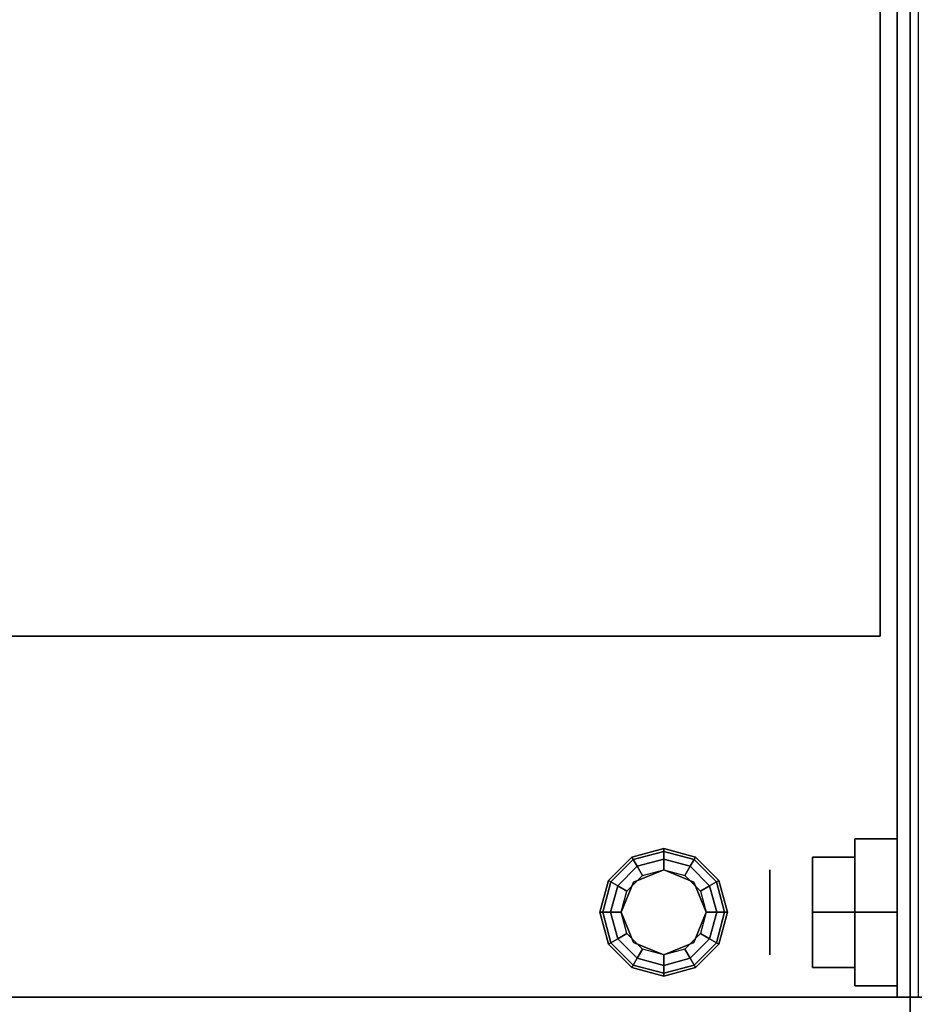
# Model space of a CAD drawing. Extents: x -20 to 150, y -42 to 42.
# Drawn here: x 61 to 72, y -36 to -24 of the extents above; entities that cross this region are included whole.
import ezdxf

# ---------------------------------------------------------------- set-up
doc = ezdxf.new("R2010")
doc.units = 0
for name, color, linetype in [('3D', 254, 'CONTINUOUS'), ('3D-COLDROLL', 252, 'CONTINUOUS'), ('3D-FLAT', 7, 'CONTINUOUS'), ('3D-GAS', 246, 'CONTINUOUS')]:
    doc.layers.add(name, color=color, linetype=linetype)

msp = doc.modelspace()

# ---------------------------------------------------------------- linework, layer by layer
at = {"layer": '3D'}
for points in [[(71.9, -36.25, 6), (71.9, -5, 6), (71.9, -5, 26.75), (71.9, -36.25, 26.75)], [(71.9, -5, 27), (71.9, -5, 35), (71.9, -36, 35), (71.9, -36, 27)], [(68.625, -34.35, 0.75), (68.642, -34.379, 0.625), (69, -34.283, 0.625), (69, -34.25, 0.75)], [(68.625, -34.35, 6), (68.625, -34.35, 0.75), (69, -34.25, 0.75), (69, -34.25, 6)], [(68.642, -34.379, 0.625), (68.688, -34.459, 0.533), (69, -34.375, 0.533), (69, -34.283, 0.625)], [(69, -34.25, 0.75), (69, -34.283, 0.625), (69.358, -34.379, 0.625), (69.375, -34.35, 0.75)], [(69, -34.25, 6), (69, -34.25, 0.75), (69.375, -34.35, 0.75), (69.375, -34.35, 6)], [(69, -34.283, 0.625), (69, -34.375, 0.533), (69.312, -34.459, 0.533), (69.358, -34.379, 0.625)], [(68.35, -34.625, 0.75), (68.379, -34.642, 0.625), (68.642, -34.379, 0.625), (68.625, -34.35, 0.75)], [(68.35, -34.625, 6), (68.35, -34.625, 0.75), (68.625, -34.35, 0.75), (68.625, -34.35, 6)], [(68.379, -34.642, 0.625), (68.459, -34.688, 0.533), (68.688, -34.459, 0.533), (68.642, -34.379, 0.625)], [(68.688, -34.459, 0.533), (68.75, -34.567, 0.5), (69, -34.5, 0.5), (69, -34.375, 0.533)], [(69, -34.375, 0.533), (69, -34.5, 0.5), (69.25, -34.567, 0.5), (69.312, -34.459, 0.533)], [(69.358, -34.379, 0.625), (69.312, -34.459, 0.533), (69.541, -34.688, 0.533), (69.621, -34.642, 0.625)], [(69.375, -34.35, 0.75), (69.358, -34.379, 0.625), (69.621, -34.642, 0.625), (69.65, -34.625, 0.75)], [(69.375, -34.35, 6), (69.375, -34.35, 0.75), (69.65, -34.625, 0.75), (69.65, -34.625, 6)], [(68.459, -34.688, 0.533), (68.567, -34.75, 0.5), (68.75, -34.567, 0.5), (68.688, -34.459, 0.533)], [(69, -34.5), (69, -34.5, 0.5), (68.646, -34.646, 0.5), (68.646, -34.646)], [(69.354, -34.646), (69.354, -34.646, 0.5), (69, -34.5, 0.5), (69, -34.5)], [(69.312, -34.459, 0.533), (69.25, -34.567, 0.5), (69.433, -34.75, 0.5), (69.541, -34.688, 0.533)], [(68.25, -35, 0.75), (68.283, -35, 0.625), (68.379, -34.642, 0.625), (68.35, -34.625, 0.75)], [(68.25, -35, 6), (68.25, -35, 0.75), (68.35, -34.625, 0.75), (68.35, -34.625, 6)], [(69.65, -34.625, 0.75), (69.621, -34.642, 0.625), (69.717, -35, 0.625), (69.75, -35, 0.75)], [(69.65, -34.625, 6), (69.65, -34.625, 0.75), (69.75, -35, 0.75), (69.75, -35, 6)], [(68.283, -35, 0.625), (68.375, -35, 0.533), (68.459, -34.688, 0.533), (68.379, -34.642, 0.625)], [(68.375, -35, 0.533), (68.5, -35, 0.5), (68.567, -34.75, 0.5), (68.459, -34.688, 0.533)], [(68.646, -34.646), (68.646, -34.646, 0.5), (68.5, -35, 0.5), (68.5, -35)], [(69.5, -35), (69.5, -35, 0.5), (69.354, -34.646, 0.5), (69.354, -34.646)], [(69.541, -34.688, 0.533), (69.433, -34.75, 0.5), (69.5, -35, 0.5), (69.625, -35, 0.533)], [(69.621, -34.642, 0.625), (69.541, -34.688, 0.533), (69.625, -35, 0.533), (69.717, -35, 0.625)], [(68.35, -35.375, 0.75), (68.379, -35.358, 0.625), (68.283, -35, 0.625), (68.25, -35, 0.75)], [(68.35, -35.375, 6), (68.35, -35.375, 0.75), (68.25, -35, 0.75), (68.25, -35, 6)], [(68.379, -35.358, 0.625), (68.459, -35.312, 0.533), (68.375, -35, 0.533), (68.283, -35, 0.625)], [(68.459, -35.312, 0.533), (68.567, -35.25, 0.5), (68.5, -35, 0.5), (68.375, -35, 0.533)], [(68.5, -35), (68.5, -35, 0.5), (68.646, -35.354, 0.5), (68.646, -35.354)], [(69.354, -35.354), (69.354, -35.354, 0.5), (69.5, -35, 0.5), (69.5, -35)], [(69.625, -35, 0.533), (69.5, -35, 0.5), (69.433, -35.25, 0.5), (69.541, -35.312, 0.533)], [(69.717, -35, 0.625), (69.625, -35, 0.533), (69.541, -35.312, 0.533), (69.621, -35.358, 0.625)], [(69.75, -35, 0.75), (69.717, -35, 0.625), (69.621, -35.358, 0.625), (69.65, -35.375, 0.75)], [(69.75, -35, 6), (69.75, -35, 0.75), (69.65, -35.375, 0.75), (69.65, -35.375, 6)], [(68.642, -35.621, 0.625), (68.688, -35.541, 0.533), (68.459, -35.312, 0.533), (68.379, -35.358, 0.625)], [(68.688, -35.541, 0.533), (68.75, -35.433, 0.5), (68.567, -35.25, 0.5), (68.459, -35.312, 0.533)], [(69.541, -35.312, 0.533), (69.433, -35.25, 0.5), (69.25, -35.433, 0.5), (69.312, -35.541, 0.533)], [(69.621, -35.358, 0.625), (69.541, -35.312, 0.533), (69.312, -35.541, 0.533), (69.358, -35.621, 0.625)], [(68.625, -35.65, 0.75), (68.642, -35.621, 0.625), (68.379, -35.358, 0.625), (68.35, -35.375, 0.75)], [(68.625, -35.65, 6), (68.625, -35.65, 0.75), (68.35, -35.375, 0.75), (68.35, -35.375, 6)], [(68.646, -35.354), (68.646, -35.354, 0.5), (69, -35.5, 0.5), (69, -35.5)], [(69, -35.625, 0.533), (69, -35.5, 0.5), (68.75, -35.433, 0.5), (68.688, -35.541, 0.533)], [(69, -35.5), (69, -35.5, 0.5), (69.354, -35.354, 0.5), (69.354, -35.354)], [(69.312, -35.541, 0.533), (69.25, -35.433, 0.5), (69, -35.5, 0.5), (69, -35.625, 0.533)], [(69.65, -35.375, 0.75), (69.621, -35.358, 0.625), (69.358, -35.621, 0.625), (69.375, -35.65, 0.75)], [(69.65, -35.375, 6), (69.65, -35.375, 0.75), (69.375, -35.65, 0.75), (69.375, -35.65, 6)], [(69, -35.717, 0.625), (69, -35.625, 0.533), (68.688, -35.541, 0.533), (68.642, -35.621, 0.625)], [(69.358, -35.621, 0.625), (69.312, -35.541, 0.533), (69, -35.625, 0.533), (69, -35.717, 0.625)], [(69, -35.75, 0.75), (69, -35.717, 0.625), (68.642, -35.621, 0.625), (68.625, -35.65, 0.75)], [(69, -35.75, 6), (69, -35.75, 0.75), (68.625, -35.65, 0.75), (68.625, -35.65, 6)], [(69.375, -35.65, 0.75), (69.358, -35.621, 0.625), (69, -35.717, 0.625), (69, -35.75, 0.75)], [(69.375, -35.65, 6), (69.375, -35.65, 0.75), (69, -35.75, 0.75), (69, -35.75, 6)], [(-16, -36, 0.25), (-16, -36, 6), (148, -36, 6), (148, -36, 0.25)], [(0, -36, 36), (144, -36, 36), (144, -36, 35), (0, -36, 35)], [(71.9, -36, 27), (71.9, -36, 35), (36.1, -36, 35), (36.1, -36, 27)]]:
    msp.add_3dface(points, dxfattribs=at)
at = {"layer": '3D-COLDROLL'}
for points in [[(72, -9, 35), (36, -9, 35), (36, -36, 35), (72, -36, 35)], [(71.55, -9.45, 36), (36.45, -9.45, 36), (36.45, -31.75, 36), (71.55, -31.75, 36)], [(71.55, -9.45, 35), (36.45, -9.45, 35), (36.45, -31.75, 35), (71.55, -31.75, 35)], [(71.55, -9.45, 35), (71.55, -31.75, 35), (71.55, -31.75, 36), (71.55, -9.45, 36)], [(71.55, -31.75, 35), (36.45, -31.75, 35), (36.45, -31.75, 36), (71.55, -31.75, 36)], [(72, -36, 35), (36, -36, 35), (36, -36, 35), (72, -36, 35)], [(36.25, -36, 35), (36.25, -36, 36), (71.75, -36, 36), (71.75, -36, 35)]]:
    msp.add_3dface(points, dxfattribs=at)
for points, invisible_edges in [([(71.75, -9.25, 36), (71.75, -9.25, 38.5), (71.75, -35, 38.5), (71.75, -36, 36)], 8), ([(71.75, -9.25, 35), (71.75, -9.25, 36), (71.75, -36, 36), (71.75, -36, 35)], 2)]:
    msp.add_3dface(points, dxfattribs=dict(at, invisible_edges=invisible_edges))
at = {"layer": '3D-FLAT'}
for points in [[(36.1, -36.25, 26.75), (71.9, -36.25, 26.75), (71.9, -5, 26.75), (36.1, -5, 26.75)], [(36.1, -36.25, 6), (71.9, -36.25, 6), (71.9, -5, 6), (36.1, -5, 6)], [(0, -42, 35), (144, -42, 35), (144, -36, 35), (0, -36, 35)], [(0, -42, 36), (144, -42, 36), (144, -36, 36), (0, -36, 36)]]:
    msp.add_3dface(points, dxfattribs=at)
at = {"layer": '3D-GAS', "extrusion": (1, 0, 0)}
for centre, radius in [((-35, 32, 71.75), 0.6), ((-35, 32, 70.25), 0.5)]:
    msp.add_circle(centre, radius, dxfattribs=at)
at = {"layer": '3D-GAS'}
for points in [[(71.25, -34.134, 32.5), (71.75, -34.134, 32.5), (71.75, -35, 33), (71.25, -35, 33)], [(71.25, -34.134, 31.5), (71.75, -34.134, 31.5), (71.75, -34.134, 32.5), (71.25, -34.134, 32.5)], [(71.25, -35, 31), (71.75, -35, 31), (71.75, -34.134, 31.5), (71.25, -34.134, 31.5)], [(70.75, -34.35, 32.375), (71.25, -34.35, 32.375), (71.25, -35, 32.75), (70.75, -35, 32.75)], [(70.75, -34.35, 31.625), (71.25, -34.35, 31.625), (71.25, -34.35, 32.375), (70.75, -34.35, 32.375)], [(70.75, -35, 31.25), (71.25, -35, 31.25), (71.25, -34.35, 31.625), (70.75, -34.35, 31.625)], [(70.75, -35, 32.75), (71.25, -35, 32.75), (71.25, -35.65, 32.375), (70.75, -35.65, 32.375)], [(70.75, -35.65, 31.625), (71.25, -35.65, 31.625), (71.25, -35, 31.25), (70.75, -35, 31.25)], [(71.25, -35.866, 31.5), (71.75, -35.866, 31.5), (71.75, -35, 31), (71.25, -35, 31)], [(71.25, -35, 33), (71.75, -35, 33), (71.75, -35.866, 32.5), (71.25, -35.866, 32.5)], [(70.75, -35.65, 32.375), (71.25, -35.65, 32.375), (71.25, -35.65, 31.625), (70.75, -35.65, 31.625)], [(71.25, -35.866, 32.5), (71.75, -35.866, 32.5), (71.75, -35.866, 31.5), (71.25, -35.866, 31.5)]]:
    msp.add_3dface(points, dxfattribs=at)
at = {"layer": '3D-GAS', "invisible_edges": 15}
for points in [[(71.25, -35, 33), (71.25, -35, 31), (71.25, -34.134, 31.5), (71.25, -34.134, 32.5)], [(71.75, -35, 33), (71.75, -35, 31), (71.75, -34.134, 31.5), (71.75, -34.134, 32.5)], [(70.75, -35, 32.75), (70.75, -35, 31.25), (70.75, -34.35, 31.625), (70.75, -34.35, 32.375)], [(70.75, -35, 31.25), (70.75, -35, 32.75), (70.75, -35.65, 32.375), (70.75, -35.65, 31.625)], [(71.25, -35, 31), (71.25, -35, 33), (71.25, -35.866, 32.5), (71.25, -35.866, 31.5)], [(71.75, -35, 31), (71.75, -35, 33), (71.75, -35.866, 32.5), (71.75, -35.866, 31.5)]]:
    msp.add_3dface(points, dxfattribs=at)

doc.saveas('drawing.dxf')
